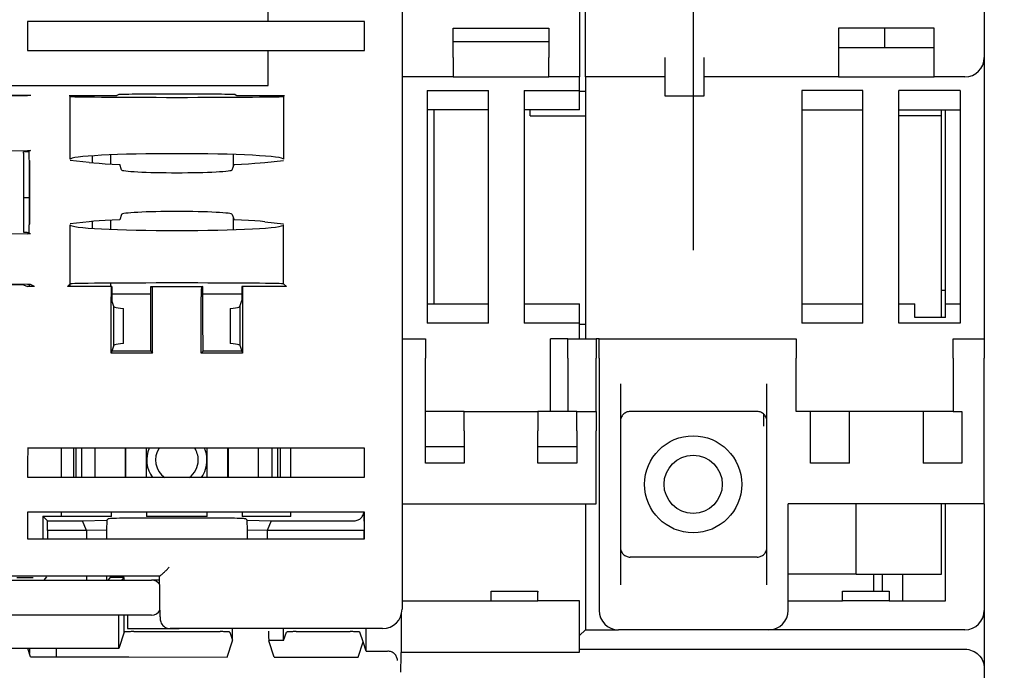
# Model space of a CAD drawing. Extents: x -4.95 to 4.4, y -3.34 to 4.05.
# Drawn here: x 2.14 to 2.84, y -0.38 to 0.08 of the extents above; entities that cross this region are included whole.
import ezdxf
from ezdxf.enums import TextEntityAlignment as Align

# ---------------------------------------------------------------- set-up
doc = ezdxf.new("R2010")
doc.units = 0
doc.header["$MEASUREMENT"] = 0
for name, pattern in [('CENTERLINE', [1, 0.75, -0.0625, 0.125, -0.0625]), ('GAP', [100.06, 0, -0.06, 100]), ('SOLID', [0])]:
    doc.linetypes.add(name, pattern=pattern)
doc.layers.add('0$C$L0', color=7, linetype='SOLID')
doc.layers.add('L1_AXIS$C$L5', color=4, linetype='SOLID')
doc.dimstyles.get("Standard").update_dxf_attribs({"dimtxt": 2.5, "dimasz": 2.5, "dimexe": 1.25, "dimexo": 0.625, "dimtad": 1, "dimcen": 2.5, "dimazin": 3, "dimtfac": 1, "dimtmove": 0, "dimatfit": 3})

# ---------------------------------------------------------------- blocks, each defined once
blk = doc.blocks.new('*D5')
at = {"layer": '0$C$L0'}
for p, q in [((3.39023, 0.5049), (3.39023, 0.7549)), ((3.27452, 0.32105), (3.25181, 0.32105)), ((3.25181, 0.32105), (3.25181, 0.19705)), ((3.54058, 0.32105), (3.56329, 0.32105)), ((3.56329, 0.32105), (3.56329, 0.19705)), ((3.25181, 0.19705), (3.27452, 0.19705)), ((3.56329, 0.19705), (3.54058, 0.19705)), ((3.39023, 0.15263), (3.39023, -0.09737))]:
    blk.add_line(p, q, dxfattribs=at)
at = {"layer": '0$C$L0', "linetype": 'GAP'}
for p, q in [((2.3641, 0.5049), (3.48023, 0.5049)), ((3.25278, 0.15263), (3.48023, 0.15263))]:
    blk.add_line(p, q, dxfattribs=at)
at = {"layer": '0$C$L0', "color": 0}
for points in [[(3.41306, 0.61965), (3.36741, 0.61965), (3.39023, 0.5049)], [(3.36741, 0.03788), (3.41306, 0.03788), (3.39023, 0.15263)]]:
    blk.add_solid(points, dxfattribs=at)
at = {"layer": '0$C$L0'}
for s, p, p2 in [('25.6mm', (3.21252, 0.36755), (3.56794, 0.36755)), ('1.01"', (3.27452, 0.22805), (3.56794, 0.22805))]:
    blk.add_text(s, height=0.062, dxfattribs=at).set_placement(p, p2, align=Align.FIT)

msp = doc.modelspace()

# ---------------------------------------------------------------- linework, layer by layer
at = {"layer": '0$C$L0'}
for p, q in [((2.40765, 0.25497), (2.40765, -0.33755)), ((2.53787, 0.05431), (2.53787, 0.25411)), ((2.82103, 0.25411), (2.82103, 0.05431)), ((2.53373, 0.11631), (2.53373, 0.05431)), ((2.31257, 0.07997), (2.31257, 0.08713)), ((2.31257, 0.07997), (2.14167, 0.07997)), ((2.14167, 0.07997), (2.14167, 0.0593)), ((2.38097, 0.07997), (2.31257, 0.07997)), ((2.44389, 0.07511), (2.51196, 0.07511)), ((2.44389, 0.05431), (2.44389, 0.07511)), ((2.51196, 0.07511), (2.51196, 0.05431)), ((2.78548, 0.07511), (2.71741, 0.07511)), ((2.71741, 0.07511), (2.71741, 0.05431)), ((2.75007, 0.07511), (2.75007, 0.0612)), ((2.78548, 0.05431), (2.78548, 0.07511)), ((2.51196, 0.06533), (2.44389, 0.06533)), ((2.14167, 0.0593), (2.31257, 0.0593)), ((2.31257, 0.0593), (2.38097, 0.0593)), ((2.31257, 0.05261), (2.31257, 0.0593)), ((2.78548, 0.0612), (2.71741, 0.0612)), ((2.31257, 0.0345), (2.31257, 0.05261)), ((2.44389, 0.05431), (2.44389, 0.04053)), ((2.51196, 0.04053), (2.51196, 0.05431)), ((2.53373, 0.05431), (2.53373, 0.04053)), ((2.53787, 0.04053), (2.53787, 0.05431)), ((2.59436, 0.02675), (2.59436, 0.05431)), ((2.62192, 0.05431), (2.62192, 0.02675)), ((2.71741, 0.05431), (2.71741, 0.04053)), ((2.78548, 0.04053), (2.78548, 0.05431)), ((2.82103, 0.05431), (2.82103, -0.1455)), ((2.44389, 0.04053), (2.40765, 0.04053)), ((2.44389, 0.04053), (2.51196, 0.04053)), ((2.53373, 0.04053), (2.51196, 0.04053)), ((2.53373, 0.03088), (2.53373, 0.04053)), ((2.59436, 0.04053), (2.53787, 0.04053)), ((2.53787, 0.04053), (2.53787, -0.1455)), ((2.71741, 0.04053), (2.62192, 0.04053)), ((2.71741, 0.04053), (2.78548, 0.04053)), ((2.80726, 0.04053), (2.78548, 0.04053)), ((2.05903, 0.0345), (2.31257, 0.0345)), ((2.42556, 0.03088), (2.42556, -0.13447)), ((2.42556, 0.03088), (2.46897, 0.03088)), ((2.46897, -0.13447), (2.46897, 0.03088)), ((2.49446, 0.03088), (2.49446, -0.13447)), ((2.49446, 0.03088), (2.53373, 0.03088)), ((2.53373, 0.0171), (2.53373, 0.03088)), ((2.53787, 0.03019), (2.53373, 0.03019)), ((2.69151, 0.03088), (2.69151, -0.13447)), ((2.73491, 0.03088), (2.69151, 0.03088)), ((2.73491, -0.13447), (2.73491, 0.03088)), ((2.7604, -0.13447), (2.7604, 0.03088)), ((2.80381, 0.03088), (2.7604, 0.03088)), ((2.80381, 0.03088), (2.80381, -0.13447)), ((2.14185, 0.02713), (2.11611, 0.0269)), ((2.14409, 0.02728), (2.12104, 0.02728)), ((2.17141, 0.02728), (2.2052, 0.02728)), ((2.17202, -0.01798), (2.17202, 0.02667)), ((2.20648, 0.02792), (2.2052, 0.02728)), ((2.28914, 0.02792), (2.29042, 0.02728)), ((2.29042, 0.02728), (2.32421, 0.02728)), ((2.32359, 0.02667), (2.32359, -0.01798)), ((2.62192, 0.02675), (2.59436, 0.02675)), ((2.46897, 0.0171), (2.42556, 0.0171)), ((2.43039, -0.12069), (2.43039, 0.0171)), ((2.53373, 0.0171), (2.49446, 0.0171)), ((2.49859, 0.01297), (2.49859, 0.0171)), ((2.69151, 0.0171), (2.73491, 0.0171)), ((2.7604, 0.0171), (2.80381, 0.0171)), ((2.79072, 0.01297), (2.79072, 0.0171)), ((2.79348, -0.12069), (2.79348, 0.0171)), ((2.49859, 0.01297), (2.53787, 0.01297)), ((2.79072, 0.01297), (2.76041, 0.01297)), ((2.79072, -0.13034), (2.79072, 0.01297)), ((2.11611, -0.01198), (2.14185, -0.01176)), ((2.13895, -0.01355), (2.13895, -0.01277)), ((2.13895, -0.01355), (2.13895, -0.02733)), ((2.14387, -0.01171), (2.14287, -0.01221)), ((2.14287, -0.01798), (2.14287, -0.01221)), ((2.14312, -0.01874), (2.14287, -0.01798)), ((2.14308, -0.06395), (2.14308, -0.01863)), ((2.14312, -0.01874), (2.14312, -0.06383)), ((2.18549, -0.02024), (2.17202, -0.01874)), ((2.18791, -0.02048), (2.18791, -0.01554)), ((2.2008, -0.02134), (2.2008, -0.01486)), ((2.28777, -0.0146), (2.28777, -0.02338)), ((2.31012, -0.02024), (2.32359, -0.01874)), ((2.13895, -0.02733), (2.13895, -0.05525)), ((2.20854, -0.02545), (2.20726, -0.02162)), ((2.28708, -0.02545), (2.28836, -0.02162)), ((2.13895, -0.0452), (2.14307, -0.0452)), ((2.13895, -0.05525), (2.13895, -0.06903)), ((2.18549, -0.06234), (2.17202, -0.06383)), ((2.18791, -0.06703), (2.18791, -0.06209)), ((2.2008, -0.06771), (2.2008, -0.06124)), ((2.20854, -0.05713), (2.20726, -0.06096)), ((2.28708, -0.05713), (2.28836, -0.06096)), ((2.28777, -0.05919), (2.28777, -0.06797)), ((2.31012, -0.06234), (2.32359, -0.06383)), ((2.13895, -0.06903), (2.13895, -0.06981)), ((2.14312, -0.06383), (2.14287, -0.0646)), ((2.14287, -0.07036), (2.14287, -0.0646)), ((2.17202, -0.10649), (2.17202, -0.0646)), ((2.32359, -0.10649), (2.32359, -0.0646)), ((2.11611, -0.0706), (2.14185, -0.07082)), ((2.14387, -0.07086), (2.14287, -0.07036)), ((2.14185, -0.10695), (2.11611, -0.10672)), ((2.13895, -0.1071), (2.121, -0.1071)), ((2.13895, -0.1071), (2.14163, -0.10844)), ((2.14308, -0.10844), (2.14308, -0.10696)), ((2.14677, -0.10844), (2.14387, -0.10699)), ((2.17202, -0.10649), (2.17006, -0.10845)), ((2.17198, -0.10845), (2.17198, -0.10653)), ((2.2008, -0.10845), (2.2008, -0.10597)), ((2.2293, -0.10846), (2.23024, -0.10862)), ((2.2663, -0.10846), (2.26536, -0.10862)), ((2.32359, -0.10649), (2.32556, -0.10846)), ((2.79072, -0.11105), (2.79348, -0.11105)), ((2.2293, -0.1138), (2.20161, -0.1138)), ((2.20302, -0.1226), (2.20161, -0.11834)), ((2.29402, -0.1138), (2.26631, -0.1138)), ((2.29259, -0.1226), (2.29402, -0.11831)), ((2.20302, -0.15013), (2.20302, -0.1226)), ((2.20991, -0.14883), (2.20991, -0.1239)), ((2.2857, -0.1239), (2.2857, -0.14883)), ((2.29259, -0.1226), (2.29259, -0.15013)), ((2.42556, -0.12069), (2.46897, -0.12069)), ((2.49446, -0.12069), (2.53373, -0.12069)), ((2.53373, -0.13447), (2.53373, -0.12069)), ((2.69151, -0.12069), (2.73491, -0.12069)), ((2.7604, -0.12069), (2.7716, -0.12069)), ((2.7716, -0.13034), (2.7716, -0.12069)), ((2.79348, -0.13034), (2.79348, -0.12069)), ((2.79348, -0.12069), (2.80381, -0.12069)), ((2.79348, -0.13034), (2.7716, -0.13034)), ((2.46897, -0.13447), (2.42556, -0.13447)), ((2.53373, -0.13447), (2.49446, -0.13447)), ((2.53373, -0.1455), (2.53373, -0.13447)), ((2.53373, -0.13516), (2.53787, -0.13516)), ((2.73491, -0.13447), (2.69151, -0.13447)), ((2.80381, -0.13447), (2.7604, -0.13447)), ((2.40765, -0.1455), (2.42419, -0.1455)), ((2.42419, -0.1455), (2.42419, -0.15928)), ((2.52546, -0.1455), (2.51306, -0.1455)), ((2.51306, -0.19717), (2.51306, -0.1455)), ((2.52546, -0.15928), (2.52546, -0.1455)), ((2.52546, -0.1455), (2.54544, -0.1455)), ((2.54751, -0.1455), (2.54544, -0.1455)), ((2.54544, -0.1455), (2.54544, -0.15928)), ((2.54751, -0.1455), (2.68737, -0.1455)), ((2.54751, -0.15928), (2.54751, -0.1455)), ((2.68737, -0.1455), (2.68737, -0.15928)), ((2.79899, -0.1455), (2.82103, -0.1455)), ((2.79899, -0.15928), (2.79899, -0.1455)), ((2.82103, -0.1455), (2.82103, -0.15928)), ((2.20302, -0.15013), (2.20163, -0.15433)), ((2.26641, -0.15437), (2.26641, -0.15262)), ((2.29259, -0.15013), (2.294, -0.15437)), ((2.20163, -0.15433), (2.20119, -0.15563)), ((2.22924, -0.15436), (2.23054, -0.15566)), ((2.26636, -0.15437), (2.26506, -0.15567)), ((2.294, -0.15437), (2.29443, -0.15567)), ((2.42419, -0.2339), (2.42419, -0.15928)), ((2.52546, -0.15928), (2.52546, -0.19717)), ((2.54544, -0.19717), (2.54544, -0.15928)), ((2.54751, -0.15928), (2.54751, -0.33841)), ((2.68737, -0.19717), (2.68737, -0.15928)), ((2.79899, -0.15928), (2.79899, -0.19717)), ((2.82103, -0.26262), (2.82103, -0.15928)), ((2.56267, -0.17738), (2.56267, -0.3203)), ((2.6667, -0.3203), (2.6667, -0.17738)), ((2.45174, -0.19717), (2.42419, -0.19717)), ((2.45174, -0.19717), (2.50411, -0.19717)), ((2.45174, -0.21095), (2.45174, -0.19717)), ((2.52546, -0.19717), (2.50411, -0.19717)), ((2.50411, -0.19717), (2.50411, -0.21095)), ((2.53167, -0.19717), (2.52546, -0.19717)), ((2.53167, -0.21095), (2.53167, -0.19717)), ((2.53167, -0.19717), (2.54544, -0.19717)), ((2.54544, -0.19717), (2.54544, -0.21095)), ((2.65981, -0.19717), (2.56956, -0.19717)), ((2.66429, -0.19884), (2.66429, -0.2076)), ((2.69771, -0.19717), (2.68737, -0.19717)), ((2.69771, -0.2339), (2.69771, -0.19717)), ((2.72527, -0.19717), (2.69771, -0.19717)), ((2.77763, -0.19717), (2.72527, -0.19717)), ((2.72527, -0.2339), (2.72527, -0.19717)), ((2.77763, -0.19717), (2.77763, -0.2339)), ((2.79899, -0.19717), (2.77763, -0.19717)), ((2.79899, -0.19717), (2.80519, -0.19717)), ((2.80519, -0.19717), (2.80519, -0.2339)), ((2.45174, -0.21095), (2.45174, -0.2339)), ((2.50411, -0.2339), (2.50411, -0.21095)), ((2.53167, -0.21095), (2.53167, -0.2339)), ((2.54544, -0.26262), (2.54544, -0.21095)), ((2.38104, -0.22318), (2.14183, -0.22318)), ((2.16582, -0.24384), (2.16582, -0.22318)), ((2.17428, -0.22318), (2.17428, -0.24385)), ((2.17613, -0.22318), (2.17613, -0.24385)), ((2.18027, -0.24385), (2.18027, -0.22318)), ((2.18977, -0.24385), (2.18977, -0.22318)), ((2.21134, -0.24385), (2.21134, -0.22318)), ((2.21164, -0.24385), (2.21164, -0.22318)), ((2.22623, -0.24384), (2.22623, -0.22318)), ((2.26939, -0.24384), (2.26939, -0.22318)), ((2.28398, -0.24385), (2.28398, -0.22318)), ((2.28428, -0.22318), (2.28428, -0.24385)), ((2.30585, -0.24385), (2.30585, -0.22318)), ((2.31535, -0.24385), (2.31535, -0.22318)), ((2.31949, -0.24385), (2.31949, -0.22318)), ((2.32134, -0.24385), (2.32134, -0.22318)), ((2.32864, -0.24385), (2.32864, -0.22318)), ((2.42419, -0.22197), (2.45174, -0.22197)), ((2.50411, -0.22197), (2.53167, -0.22197)), ((2.45174, -0.2339), (2.42419, -0.2339)), ((2.53167, -0.2339), (2.50411, -0.2339)), ((2.72527, -0.2339), (2.69771, -0.2339)), ((2.80519, -0.2339), (2.77763, -0.2339)), ((2.14184, -0.24385), (2.38104, -0.24385)), ((2.40765, -0.26262), (2.54544, -0.26262)), ((2.53787, -0.26262), (2.53787, -0.35219)), ((2.82103, -0.26262), (2.68186, -0.26262)), ((2.68186, -0.33841), (2.68186, -0.26262)), ((2.73009, -0.30575), (2.73009, -0.26262)), ((2.79072, -0.31264), (2.79072, -0.26262)), ((2.79348, -0.33152), (2.79348, -0.26262)), ((2.82103, -0.26262), (2.82103, -0.33841)), ((2.3811, -0.26865), (2.14177, -0.26865)), ((2.15273, -0.27158), (2.15587, -0.27472)), ((2.15273, -0.27158), (2.15273, -0.28758)), ((2.15273, -0.27158), (2.16582, -0.27158)), ((2.16582, -0.27158), (2.16582, -0.26865)), ((2.16582, -0.27153), (2.19423, -0.27153)), ((2.19429, -0.27158), (2.20143, -0.27158)), ((2.20143, -0.27182), (2.20143, -0.26886)), ((2.22623, -0.26882), (2.22623, -0.27182)), ((2.22623, -0.27158), (2.26939, -0.27158)), ((2.26939, -0.27182), (2.26939, -0.26886)), ((2.29419, -0.26882), (2.29419, -0.27182)), ((2.29419, -0.27158), (2.32864, -0.27158)), ((2.32864, -0.2717), (2.32864, -0.26872)), ((2.38056, -0.26866), (2.38079, -0.28168)), ((2.15587, -0.27472), (2.18082, -0.27471)), ((2.15599, -0.28169), (2.15587, -0.27472)), ((2.18082, -0.27471), (2.19795, -0.27441)), ((2.18371, -0.28169), (2.18082, -0.27471)), ((2.19795, -0.27441), (2.19778, -0.28148)), ((2.19795, -0.27441), (2.19899, -0.27337)), ((2.26218, -0.27278), (2.23343, -0.27278)), ((2.29767, -0.27441), (2.29663, -0.27337)), ((2.29767, -0.27441), (2.31471, -0.27471)), ((2.29784, -0.28148), (2.29767, -0.27441)), ((2.31471, -0.27471), (2.31191, -0.28168)), ((2.31471, -0.27471), (2.37378, -0.27471)), ((2.15599, -0.28169), (2.15599, -0.28757)), ((2.18371, -0.28169), (2.15599, -0.28169)), ((2.19778, -0.28148), (2.18376, -0.28172)), ((2.18376, -0.28756), (2.18376, -0.28172)), ((2.19778, -0.28148), (2.19778, -0.28756)), ((2.29784, -0.28755), (2.29784, -0.28148)), ((2.31186, -0.28172), (2.29784, -0.28148)), ((2.31186, -0.28172), (2.31186, -0.28755)), ((2.38079, -0.28168), (2.31191, -0.28168)), ((2.38079, -0.28757), (2.38079, -0.28168)), ((2.65981, -0.30052), (2.56956, -0.30052)), ((2.73009, -0.31264), (2.73009, -0.30575)), ((2.23558, -0.31412), (1.91887, -0.31412)), ((2.18376, -0.31688), (2.18376, -0.31412)), ((2.19778, -0.31412), (2.19778, -0.31688)), ((2.20066, -0.3151), (2.20066, -0.31412)), ((2.73009, -0.31264), (2.68186, -0.31264)), ((2.73009, -0.31264), (2.79072, -0.31264)), ((2.74249, -0.32463), (2.74249, -0.31264)), ((2.74869, -0.32463), (2.74869, -0.31264)), ((2.76316, -0.33152), (2.76316, -0.31264)), ((2.09845, -0.31688), (2.16734, -0.31688)), ((2.13413, -0.31498), (2.14584, -0.31498)), ((2.16734, -0.31688), (2.22989, -0.31688)), ((2.19889, -0.31688), (2.20066, -0.3151)), ((2.21037, -0.3151), (2.20067, -0.3151)), ((2.20859, -0.31688), (2.21036, -0.3151)), ((2.21036, -0.31688), (2.21036, -0.3151)), ((2.23558, -0.31688), (2.22989, -0.31688)), ((2.47104, -0.32463), (2.50411, -0.32463)), ((2.47104, -0.32533), (2.47104, -0.32463)), ((2.47104, -0.33152), (2.47104, -0.32533)), ((2.50411, -0.32463), (2.50411, -0.32533)), ((2.50411, -0.33152), (2.50411, -0.32533)), ((2.72044, -0.32463), (2.75352, -0.32463)), ((2.72044, -0.32533), (2.72044, -0.32463)), ((2.72044, -0.33152), (2.72044, -0.32533)), ((2.75352, -0.32463), (2.75352, -0.32533)), ((2.75352, -0.32533), (2.75352, -0.33152)), ((2.40765, -0.33152), (2.47104, -0.33152)), ((2.47104, -0.33152), (2.50411, -0.33152)), ((2.53373, -0.33152), (2.50411, -0.33152)), ((2.53373, -0.36807), (2.53373, -0.33152)), ((2.68186, -0.33152), (2.72044, -0.33152)), ((2.75352, -0.33152), (2.72044, -0.33152)), ((2.75352, -0.33152), (2.79348, -0.33152)), ((2.16734, -0.34168), (2.09845, -0.34168)), ((2.22989, -0.34168), (2.16734, -0.34168)), ((2.20647, -0.36555), (2.20647, -0.34168)), ((2.21036, -0.35384), (2.21036, -0.34168)), ((2.21278, -0.34168), (2.21278, -0.35133)), ((2.40719, -0.36807), (2.40719, -0.34107)), ((2.82103, -0.33841), (2.82103, -0.36597)), ((2.21036, -0.35384), (2.20647, -0.36555)), ((2.21278, -0.35133), (2.24944, -0.35133)), ((2.21725, -0.35349), (2.27851, -0.35349)), ((2.39387, -0.35133), (2.24292, -0.35133)), ((2.2854, -0.35384), (2.2873, -0.35955)), ((2.28737, -0.35323), (2.28737, -0.35133)), ((2.32356, -0.35977), (2.32356, -0.35133)), ((2.32356, -0.35977), (2.32553, -0.35384)), ((2.33242, -0.35349), (2.37077, -0.35349)), ((2.37998, -0.36081), (2.37766, -0.35384)), ((2.38216, -0.36735), (2.38216, -0.35132)), ((2.53787, -0.35219), (2.53373, -0.35632)), ((2.53787, -0.35219), (2.56129, -0.35219)), ((2.66808, -0.35219), (2.56129, -0.35219)), ((2.80726, -0.35219), (2.66808, -0.35219)), ((2.28346, -0.3715), (2.28726, -0.36011)), ((2.32356, -0.35977), (2.31299, -0.35977)), ((2.31682, -0.37152), (2.31302, -0.36011)), ((2.37641, -0.37152), (2.37998, -0.36081)), ((2.38216, -0.36735), (2.37998, -0.36081)), ((2.14196, -0.36555), (2.11039, -0.36555)), ((2.1439, -0.37137), (2.14196, -0.36555)), ((2.20647, -0.36555), (2.14196, -0.36555)), ((2.14308, -0.36555), (2.14308, -0.36893)), ((2.16237, -0.37139), (2.16237, -0.36555)), ((2.38216, -0.36735), (2.39736, -0.36735)), ((2.40719, -0.36807), (2.53373, -0.36807)), ((2.53373, -0.36597), (2.80726, -0.36597)), ((2.82103, -0.36597), (2.82103, -0.37975)), ((2.82103, -0.37975), (2.82103, -0.70357))]:
    msp.add_line(p, q, dxfattribs=at)
at = {"layer": '0$C$L0', "color": 4}
for points in [[(2.38096, 0.0593), (2.38096, 0.06964), (2.38097, 0.07997)], [(2.28914, 0.02792), (2.28888, 0.02796), (2.28822, 0.02799), (2.28719, 0.02802), (2.28579, 0.02806), (2.28403, 0.02809), (2.28193, 0.02812), (2.2795, 0.02815), (2.27678, 0.02817), (2.27379, 0.0282), (2.27055, 0.02822), (2.2671, 0.02823), (2.26346, 0.02825), (2.25968, 0.02826), (2.25578, 0.02827), (2.25181, 0.02827), (2.24781, 0.02828), (2.2438, 0.02827), (2.23983, 0.02827), (2.23594, 0.02826), (2.23215, 0.02825), (2.22852, 0.02823), (2.22507, 0.02822), (2.22183, 0.0282), (2.21883, 0.02817), (2.21611, 0.02815), (2.21369, 0.02812), (2.21159, 0.02809), (2.20983, 0.02806), (2.20842, 0.02802), (2.20739, 0.02799), (2.20674, 0.02796), (2.20648, 0.02792)], [(2.17202, 0.02667), (2.17239, 0.02661), (2.17348, 0.02654), (2.17528, 0.02648), (2.17779, 0.02642), (2.18097, 0.02636), (2.18479, 0.0263), (2.18922, 0.02625), (2.19422, 0.0262), (2.19973, 0.02616), (2.2057, 0.02612), (2.21208, 0.02609), (2.21881, 0.02606), (2.22581, 0.02604), (2.23302, 0.02602), (2.24038, 0.02601), (2.24781, 0.02601), (2.25524, 0.02601), (2.26259, 0.02602), (2.26981, 0.02604), (2.27681, 0.02606), (2.28353, 0.02609), (2.28991, 0.02612), (2.29589, 0.02616), (2.3014, 0.0262), (2.30639, 0.02625), (2.31082, 0.0263), (2.31465, 0.02636), (2.31783, 0.02642), (2.32033, 0.02648), (2.32214, 0.02654), (2.32323, 0.02661), (2.32359, 0.02667)], [(2.1866, 0.02628), (2.18638, 0.02676), (2.18619, 0.02728)], [(2.14287, -0.01268), (2.14198, -0.01269), (2.1412, -0.0127), (2.14053, -0.01271), (2.13997, -0.01272), (2.13952, -0.01273), (2.13921, -0.01274), (2.13901, -0.01276), (2.13895, -0.01277)], [(2.14185, -0.01176), (2.14229, -0.01175), (2.14269, -0.01175), (2.14303, -0.01174), (2.14332, -0.01174), (2.14355, -0.01173), (2.14372, -0.01173), (2.14382, -0.01172), (2.14387, -0.01171)], [(2.32359, -0.01798), (2.32323, -0.01759), (2.32214, -0.0172), (2.32033, -0.01682), (2.31783, -0.01646), (2.31465, -0.0161), (2.31082, -0.01577), (2.30639, -0.01546), (2.3014, -0.01517), (2.29589, -0.01491), (2.28991, -0.01467), (2.28353, -0.01447), (2.27681, -0.01431), (2.26981, -0.01417), (2.26259, -0.01408), (2.25524, -0.01402), (2.24781, -0.014), (2.24038, -0.01402), (2.23302, -0.01408), (2.22581, -0.01417), (2.21881, -0.01431), (2.21208, -0.01447), (2.2057, -0.01467), (2.19973, -0.01491), (2.19422, -0.01517), (2.18922, -0.01546), (2.18479, -0.01577), (2.18097, -0.0161), (2.17779, -0.01646), (2.17528, -0.01682), (2.17348, -0.0172), (2.17239, -0.01759), (2.17202, -0.01798)], [(2.18549, -0.02024), (2.18875, -0.02056), (2.19259, -0.02086), (2.19699, -0.02114), (2.20189, -0.02139), (2.20726, -0.02162)], [(2.28836, -0.02162), (2.29372, -0.02139), (2.29863, -0.02114), (2.30303, -0.02086), (2.30687, -0.02056), (2.31012, -0.02024)], [(2.20854, -0.02545), (2.20873, -0.02565), (2.20929, -0.02585), (2.21023, -0.02605), (2.21153, -0.02624), (2.21317, -0.02642), (2.21515, -0.02659), (2.21745, -0.02676), (2.22004, -0.02691), (2.22289, -0.02704), (2.22599, -0.02716), (2.2293, -0.02727), (2.23278, -0.02735), (2.23641, -0.02742), (2.24015, -0.02747), (2.24396, -0.0275), (2.24781, -0.02751), (2.25166, -0.0275), (2.25547, -0.02747), (2.25921, -0.02742), (2.26284, -0.02735), (2.26632, -0.02727), (2.26963, -0.02716), (2.27272, -0.02704), (2.27558, -0.02691), (2.27816, -0.02676), (2.28046, -0.02659), (2.28244, -0.02642), (2.28409, -0.02624), (2.28539, -0.02605), (2.28632, -0.02585), (2.28689, -0.02565), (2.28708, -0.02545)], [(2.28708, -0.05713), (2.28689, -0.05692), (2.28632, -0.05672), (2.28539, -0.05653), (2.28409, -0.05634), (2.28244, -0.05615), (2.28046, -0.05598), (2.27816, -0.05582), (2.27558, -0.05567), (2.27272, -0.05553), (2.26963, -0.05541), (2.26632, -0.05531), (2.26284, -0.05522), (2.25921, -0.05516), (2.25547, -0.05511), (2.25166, -0.05508), (2.24781, -0.05507), (2.24396, -0.05508), (2.24015, -0.05511), (2.23641, -0.05516), (2.23278, -0.05522), (2.2293, -0.05531), (2.22599, -0.05541), (2.22289, -0.05553), (2.22004, -0.05567), (2.21745, -0.05582), (2.21515, -0.05598), (2.21317, -0.05615), (2.21153, -0.05634), (2.21023, -0.05653), (2.20929, -0.05672), (2.20873, -0.05692), (2.20854, -0.05713)], [(2.20726, -0.06096), (2.20189, -0.06119), (2.19699, -0.06144), (2.19259, -0.06172), (2.18875, -0.06202), (2.18549, -0.06234)], [(2.31012, -0.06234), (2.30687, -0.06202), (2.30303, -0.06172), (2.29863, -0.06144), (2.29372, -0.06119), (2.28836, -0.06096)], [(2.13895, -0.06981), (2.13901, -0.06982), (2.13921, -0.06983), (2.13952, -0.06984), (2.13997, -0.06985), (2.14053, -0.06986), (2.1412, -0.06987), (2.14198, -0.06988), (2.14287, -0.06989)], [(2.17202, -0.0646), (2.17239, -0.06499), (2.17348, -0.06537), (2.17528, -0.06575), (2.17779, -0.06612), (2.18097, -0.06647), (2.18479, -0.06681), (2.18922, -0.06712), (2.19422, -0.06741), (2.19973, -0.06767), (2.2057, -0.0679), (2.21208, -0.0681), (2.21881, -0.06827), (2.22581, -0.0684), (2.23302, -0.06849), (2.24038, -0.06855), (2.24781, -0.06857), (2.25524, -0.06855), (2.26259, -0.06849), (2.26981, -0.0684), (2.27681, -0.06827), (2.28353, -0.0681), (2.28991, -0.0679), (2.29589, -0.06767), (2.3014, -0.06741), (2.30639, -0.06712), (2.31082, -0.06681), (2.31465, -0.06647), (2.31783, -0.06612), (2.32033, -0.06575), (2.32214, -0.06537), (2.32323, -0.06499), (2.32359, -0.0646)], [(2.14387, -0.07086), (2.14382, -0.07086), (2.14372, -0.07085), (2.14355, -0.07084), (2.14332, -0.07084), (2.14303, -0.07083), (2.14269, -0.07083), (2.14229, -0.07082), (2.14185, -0.07082)], [(2.14677, -0.10844), (2.1442, -0.10844), (2.14163, -0.10844)], [(2.14387, -0.10699), (2.14382, -0.10698), (2.14372, -0.10698), (2.14355, -0.10697), (2.14332, -0.10697), (2.14303, -0.10696), (2.14269, -0.10696), (2.14229, -0.10695), (2.14185, -0.10695)], [(2.2016, -0.10846), (2.18583, -0.10845), (2.17006, -0.10845)], [(2.32359, -0.10649), (2.32323, -0.10642), (2.32214, -0.10636), (2.32033, -0.1063), (2.31783, -0.10624), (2.31465, -0.10618), (2.31082, -0.10612), (2.30639, -0.10607), (2.3014, -0.10602), (2.29589, -0.10598), (2.28991, -0.10594), (2.28353, -0.10591), (2.27681, -0.10588), (2.26981, -0.10586), (2.26259, -0.10584), (2.25524, -0.10583), (2.24781, -0.10583), (2.24038, -0.10583), (2.23302, -0.10584), (2.22581, -0.10586), (2.21881, -0.10588), (2.21208, -0.10591), (2.2057, -0.10594), (2.19973, -0.10598), (2.19422, -0.10602), (2.18922, -0.10607), (2.18479, -0.10612), (2.18097, -0.10618), (2.17779, -0.10624), (2.17528, -0.1063), (2.17348, -0.10636), (2.17239, -0.10642), (2.17202, -0.10649)], [(2.20129, -0.10861), (2.20128, -0.10864), (2.20127, -0.10873), (2.20126, -0.10886), (2.20125, -0.10905), (2.20124, -0.10929), (2.20123, -0.10958), (2.20122, -0.10991), (2.20122, -0.11029), (2.20121, -0.1107), (2.2012, -0.11115), (2.20119, -0.11164), (2.20119, -0.11216), (2.20118, -0.1127), (2.20118, -0.11326), (2.20118, -0.11384), (2.20117, -0.11444), (2.20117, -0.11504), (2.20117, -0.11565)], [(2.2016, -0.10846), (2.20161, -0.1134), (2.20161, -0.11834)], [(2.22924, -0.15436), (2.22928, -0.13141), (2.2293, -0.10846)], [(2.2293, -0.10846), (2.2478, -0.10846), (2.2663, -0.10846)], [(2.2306, -0.11566), (2.2306, -0.11505), (2.23059, -0.11445), (2.23059, -0.11386), (2.23058, -0.11327), (2.23057, -0.11271), (2.23055, -0.11217), (2.23054, -0.11165), (2.23052, -0.11116), (2.2305, -0.11071), (2.23047, -0.11029), (2.23045, -0.10992), (2.23042, -0.10959), (2.23039, -0.1093), (2.23036, -0.10906), (2.23033, -0.10887), (2.2303, -0.10873), (2.23027, -0.10865), (2.23024, -0.10862)], [(2.26536, -0.10862), (2.26533, -0.10865), (2.2653, -0.10873), (2.26527, -0.10887), (2.26524, -0.10906), (2.26521, -0.1093), (2.26518, -0.10958), (2.26516, -0.10992), (2.26513, -0.11029), (2.26511, -0.11071), (2.26509, -0.11116), (2.26507, -0.11164), (2.26505, -0.11216), (2.26504, -0.11271), (2.26502, -0.11327), (2.26502, -0.11385), (2.26501, -0.11445), (2.26501, -0.11505), (2.26501, -0.11566)], [(2.26636, -0.15437), (2.26633, -0.13142), (2.2663, -0.10846)], [(2.32556, -0.10846), (2.30979, -0.10846), (2.29402, -0.10846)], [(2.29402, -0.10846), (2.29402, -0.11339), (2.29402, -0.11831)], [(2.29433, -0.10862), (2.29434, -0.10865), (2.29436, -0.10873), (2.29437, -0.10887), (2.29438, -0.10906), (2.29439, -0.1093), (2.29439, -0.10958), (2.2944, -0.10992), (2.29441, -0.11029), (2.29442, -0.11071), (2.29443, -0.11116), (2.29443, -0.11165), (2.29444, -0.11216), (2.29444, -0.11271), (2.29445, -0.11327), (2.29445, -0.11385), (2.29445, -0.11445), (2.29445, -0.11505), (2.29445, -0.11566)], [(2.20119, -0.15563), (2.20118, -0.13564), (2.20117, -0.11565)], [(2.23054, -0.15566), (2.23057, -0.13566), (2.2306, -0.11566)], [(2.26506, -0.15567), (2.26503, -0.13567), (2.26501, -0.11566)], [(2.29445, -0.11566), (2.29444, -0.13567), (2.29443, -0.15567)], [(2.20302, -0.1226), (2.20322, -0.12283), (2.20381, -0.12305), (2.20478, -0.12327), (2.20613, -0.12349), (2.20784, -0.1237), (2.20991, -0.1239)], [(2.2857, -0.1239), (2.28777, -0.1237), (2.28949, -0.12349), (2.29084, -0.12327), (2.29181, -0.12305), (2.29239, -0.12283), (2.29259, -0.1226)], [(2.20991, -0.14883), (2.20784, -0.14903), (2.20613, -0.14924), (2.20478, -0.14946), (2.20381, -0.14968), (2.20322, -0.14991), (2.20302, -0.15013)], [(2.29259, -0.15013), (2.29239, -0.14991), (2.29181, -0.14968), (2.29084, -0.14946), (2.28949, -0.14924), (2.28777, -0.14903), (2.2857, -0.14883)], [(2.23054, -0.15566), (2.21587, -0.15565), (2.20119, -0.15563)], [(2.22921, -0.15436), (2.21542, -0.15435), (2.20163, -0.15433)], [(2.29443, -0.15567), (2.27975, -0.15567), (2.26506, -0.15567)], [(2.294, -0.15437), (2.28021, -0.15437), (2.26641, -0.15437)], [(2.56956, -0.19717), (2.56888, -0.1972), (2.56821, -0.1973), (2.56756, -0.19747), (2.56692, -0.1977), (2.56631, -0.19799), (2.56573, -0.19834), (2.56519, -0.19875), (2.56469, -0.1992), (2.56423, -0.19971), (2.56383, -0.20025), (2.56348, -0.20084), (2.56319, -0.20145), (2.56297, -0.2021), (2.5628, -0.20276), (2.5627, -0.20343), (2.56267, -0.20411)], [(2.6667, -0.20411), (2.66667, -0.20343), (2.66657, -0.20276), (2.66641, -0.2021), (2.66618, -0.20145), (2.66589, -0.20084), (2.66554, -0.20025), (2.66514, -0.19971), (2.66469, -0.1992), (2.66419, -0.19875), (2.66364, -0.19834), (2.66306, -0.19799), (2.66245, -0.1977), (2.66181, -0.19747), (2.66116, -0.1973), (2.66049, -0.1972), (2.65981, -0.19717)], [(2.14186, -0.22318), (2.14185, -0.23351), (2.14184, -0.24385)], [(2.38104, -0.24385), (2.38103, -0.23351), (2.38102, -0.22318)], [(2.14181, -0.26865), (2.1418, -0.27812), (2.14179, -0.28758)], [(2.37378, -0.27471), (2.37445, -0.27467), (2.37512, -0.27457), (2.37577, -0.27441), (2.3764, -0.27417), (2.37701, -0.27388), (2.37758, -0.27353), (2.37812, -0.27312), (2.37861, -0.27266), (2.37905, -0.27215), (2.37945, -0.2716), (2.37979, -0.27101), (2.38006, -0.27039), (2.38028, -0.26974), (2.38044, -0.26908), (2.38052, -0.2684)], [(2.38109, -0.28757), (2.38108, -0.27811), (2.38107, -0.26865)], [(2.23343, -0.27278), (2.23009, -0.27278), (2.22679, -0.27279), (2.22354, -0.27281), (2.22039, -0.27283), (2.21736, -0.27285), (2.21448, -0.27288), (2.21178, -0.27292), (2.20929, -0.27295), (2.20702, -0.273), (2.205, -0.27304), (2.20325, -0.27309), (2.20178, -0.27315), (2.20061, -0.2732), (2.19975, -0.27326), (2.19921, -0.27331), (2.19899, -0.27337)], [(2.29663, -0.27337), (2.29641, -0.27331), (2.29586, -0.27326), (2.295, -0.2732), (2.29383, -0.27315), (2.29237, -0.27309), (2.29062, -0.27304), (2.2886, -0.273), (2.28633, -0.27295), (2.28383, -0.27292), (2.28113, -0.27288), (2.27826, -0.27285), (2.27523, -0.27283), (2.27208, -0.27281), (2.26883, -0.27279), (2.26552, -0.27278), (2.26218, -0.27278)], [(2.14178, -0.28758), (2.26143, -0.28754), (2.3811, -0.28757)], [(2.56267, -0.29358), (2.5627, -0.29426), (2.5628, -0.29493), (2.56297, -0.29559), (2.56319, -0.29623), (2.56348, -0.29685), (2.56383, -0.29743), (2.56423, -0.29798), (2.56469, -0.29848), (2.56519, -0.29894), (2.56573, -0.29935), (2.56631, -0.2997), (2.56692, -0.29999), (2.56756, -0.30022), (2.56821, -0.30038), (2.56888, -0.30048), (2.56956, -0.30052)], [(2.65981, -0.30052), (2.66049, -0.30048), (2.66116, -0.30038), (2.66181, -0.30022), (2.66245, -0.29999), (2.66306, -0.2997), (2.66364, -0.29935), (2.66419, -0.29894), (2.66469, -0.29848), (2.66514, -0.29798), (2.66554, -0.29743), (2.66589, -0.29685), (2.66618, -0.29623), (2.66641, -0.29559), (2.66657, -0.29493), (2.66667, -0.29426), (2.6667, -0.29358)], [(2.15522, -0.31452), (2.15436, -0.31581), (2.15322, -0.31688)], [(2.23568, -0.33816), (2.23562, -0.32614), (2.23557, -0.31412)], [(2.23558, -0.31412), (2.23565, -0.31409), (2.23578, -0.31401), (2.23595, -0.31388), (2.23617, -0.31369), (2.23643, -0.31347), (2.23672, -0.31322), (2.23704, -0.31293), (2.23738, -0.31262), (2.23774, -0.31228), (2.23811, -0.31193), (2.23851, -0.31156), (2.23891, -0.31117), (2.23932, -0.31078), (2.23974, -0.31037), (2.24016, -0.30996), (2.24059, -0.30953), (2.24103, -0.3091), (2.24147, -0.30867), (2.24192, -0.30822), (2.24236, -0.30778)], [(2.23567, -0.33819), (2.23568, -0.33914), (2.23569, -0.34007), (2.23571, -0.34097), (2.23574, -0.34181), (2.23578, -0.34259), (2.23581, -0.3433), (2.23586, -0.34394), (2.23591, -0.34454), (2.236, -0.34515), (2.23613, -0.34584), (2.23636, -0.34663), (2.23672, -0.34748), (2.23719, -0.34829), (2.23778, -0.34904), (2.23848, -0.3497), (2.23926, -0.35027), (2.24011, -0.35074), (2.24101, -0.35107), (2.24195, -0.35123), (2.24292, -0.35121)], [(2.21725, -0.35349), (2.21659, -0.35349), (2.21592, -0.3535), (2.21527, -0.3535), (2.21464, -0.35352), (2.21404, -0.35353), (2.21346, -0.35355), (2.21292, -0.35357), (2.21242, -0.35359), (2.21197, -0.35362), (2.21157, -0.35365), (2.21122, -0.35368), (2.21092, -0.35371), (2.21069, -0.35374), (2.21052, -0.35377), (2.21041, -0.35381), (2.21036, -0.35384)], [(2.2854, -0.35384), (2.28535, -0.35381), (2.28524, -0.35377), (2.28507, -0.35374), (2.28484, -0.35371), (2.28454, -0.35368), (2.28419, -0.35365), (2.28379, -0.35362), (2.28334, -0.35359), (2.28284, -0.35357), (2.2823, -0.35355), (2.28172, -0.35353), (2.28112, -0.35352), (2.28049, -0.3535), (2.27984, -0.3535), (2.27917, -0.35349), (2.27851, -0.35349)], [(2.28726, -0.36011), (2.28727, -0.36004), (2.28728, -0.3599), (2.28729, -0.35969), (2.2873, -0.35942), (2.28731, -0.35908), (2.28732, -0.35868), (2.28733, -0.35822), (2.28734, -0.35772), (2.28735, -0.35717), (2.28735, -0.35657), (2.28736, -0.35595), (2.28736, -0.35529), (2.28737, -0.35462), (2.28737, -0.35393), (2.28737, -0.35323)], [(2.31291, -0.35323), (2.31291, -0.35393), (2.31291, -0.35462), (2.31292, -0.35529), (2.31292, -0.35595), (2.31292, -0.35657), (2.31293, -0.35717), (2.31294, -0.35772), (2.31295, -0.35822), (2.31296, -0.35868), (2.31297, -0.35908), (2.31298, -0.35942), (2.31299, -0.35969), (2.313, -0.3599), (2.31301, -0.36004), (2.31302, -0.36011)], [(2.33242, -0.35349), (2.33175, -0.35349), (2.33109, -0.3535), (2.33044, -0.3535), (2.32981, -0.35352), (2.32921, -0.35353), (2.32863, -0.35355), (2.32809, -0.35357), (2.32759, -0.35359), (2.32714, -0.35362), (2.32673, -0.35365), (2.32638, -0.35368), (2.32609, -0.35371), (2.32586, -0.35374), (2.32568, -0.35377), (2.32558, -0.35381), (2.32553, -0.35384)], [(2.37766, -0.35384), (2.37761, -0.35381), (2.37751, -0.35377), (2.37733, -0.35374), (2.3771, -0.35371), (2.37681, -0.35368), (2.37646, -0.35365), (2.37605, -0.35362), (2.3756, -0.35359), (2.3751, -0.35357), (2.37456, -0.35355), (2.37398, -0.35353), (2.37338, -0.35352), (2.37275, -0.3535), (2.3721, -0.3535), (2.37144, -0.35349), (2.37077, -0.35349)], [(2.40436, -0.37389), (2.40432, -0.37326), (2.40421, -0.37263), (2.40404, -0.37202), (2.40381, -0.37142), (2.40351, -0.37084), (2.40316, -0.3703), (2.40276, -0.36978), (2.4023, -0.36931), (2.40181, -0.36888), (2.40127, -0.3685), (2.40069, -0.36816), (2.40008, -0.36789), (2.39945, -0.36766), (2.39881, -0.3675), (2.39814, -0.3674), (2.39748, -0.36736)], [(2.40689, -0.36838), (2.40686, -0.36847), (2.40684, -0.36868), (2.40682, -0.36903), (2.4068, -0.3695), (2.40678, -0.37008), (2.40676, -0.37078), (2.40674, -0.37159), (2.40672, -0.3725), (2.40671, -0.3735), (2.40669, -0.37458), (2.40668, -0.37573), (2.40667, -0.37694), (2.40666, -0.3782), (2.40666, -0.3795), (2.40665, -0.38082), (2.40665, -0.38216)], [(2.80726, -0.36597), (2.80861, -0.36604), (2.80995, -0.36623), (2.81126, -0.36656), (2.81253, -0.36702), (2.81375, -0.3676), (2.81491, -0.36829), (2.816, -0.3691), (2.817, -0.37), (2.81791, -0.37101), (2.81871, -0.37209), (2.81941, -0.37325), (2.81999, -0.37447), (2.82044, -0.37575), (2.82077, -0.37706), (2.82097, -0.3784), (2.82103, -0.37975)], [(2.1439, -0.37137), (2.21367, -0.37146), (2.28346, -0.3715)], [(2.31682, -0.37152), (2.34661, -0.37152), (2.37641, -0.37152)]]:
    msp.add_lwpolyline(points, dxfattribs=at)
msp.add_lwpolyline([(2.23557, -0.31412), (2.23556, -0.31412)], close=True, dxfattribs=at)
at = {"layer": '0$C$L0'}
for radius in [0.03445, 0.02067]:
    msp.add_circle((2.61434, -0.24884), radius, dxfattribs=at)
for centre, radius, start, end in [((2.80726, 0.05431), 0.01378, 270, 360), ((2.24781, -0.23162), 0.02136, 156.49312, 215.74687), ((2.24781, -0.23162), 0.01516, 145.73812, 235.3725), ((2.24781, -0.23162), 0.01516, 0, 34.605), ((2.24781, -0.23162), 0.02136, 0, 23.5575), ((2.24781, -0.23162), 0.01516, 304.65, 360), ((2.24781, -0.23162), 0.02136, 324.57938, 360), ((2.22989, -0.32377), 0.00689, 32.54062, 90), ((2.22989, -0.33479), 0.00689, 270, 328.83609), ((2.39387, -0.33755), 0.01378, 270, 360), ((2.56129, -0.33841), 0.01378, 180, 270), ((2.66808, -0.33841), 0.01378, 270, 360), ((2.80726, -0.33841), 0.01378, 270, 360)]:
    msp.add_arc(centre, radius, start, end, dxfattribs=at)
at = {"layer": 'L1_AXIS$C$L5', "linetype": 'CENTERLINE'}
msp.add_line((2.61434, 0.15263), (2.61434, -0.08248), dxfattribs=at)

# ---------------------------------------------------------------- dimensions: what is measured, and where the dimension line sits
at = {"layer": '0$C$L0'}
dim = msp.add_linear_dim(base=(3.39023, 0.15263), p1=(2.2641, 0.5049), p2=(3.15278, 0.15263), angle=270, dimstyle='Standard', dxfattribs=at)
dim.commit()
dim.dimension.update_dxf_attribs({"geometry": '*D5', "text_midpoint": (3.39023, 0.3288)})

doc.saveas('drawing.dxf')
